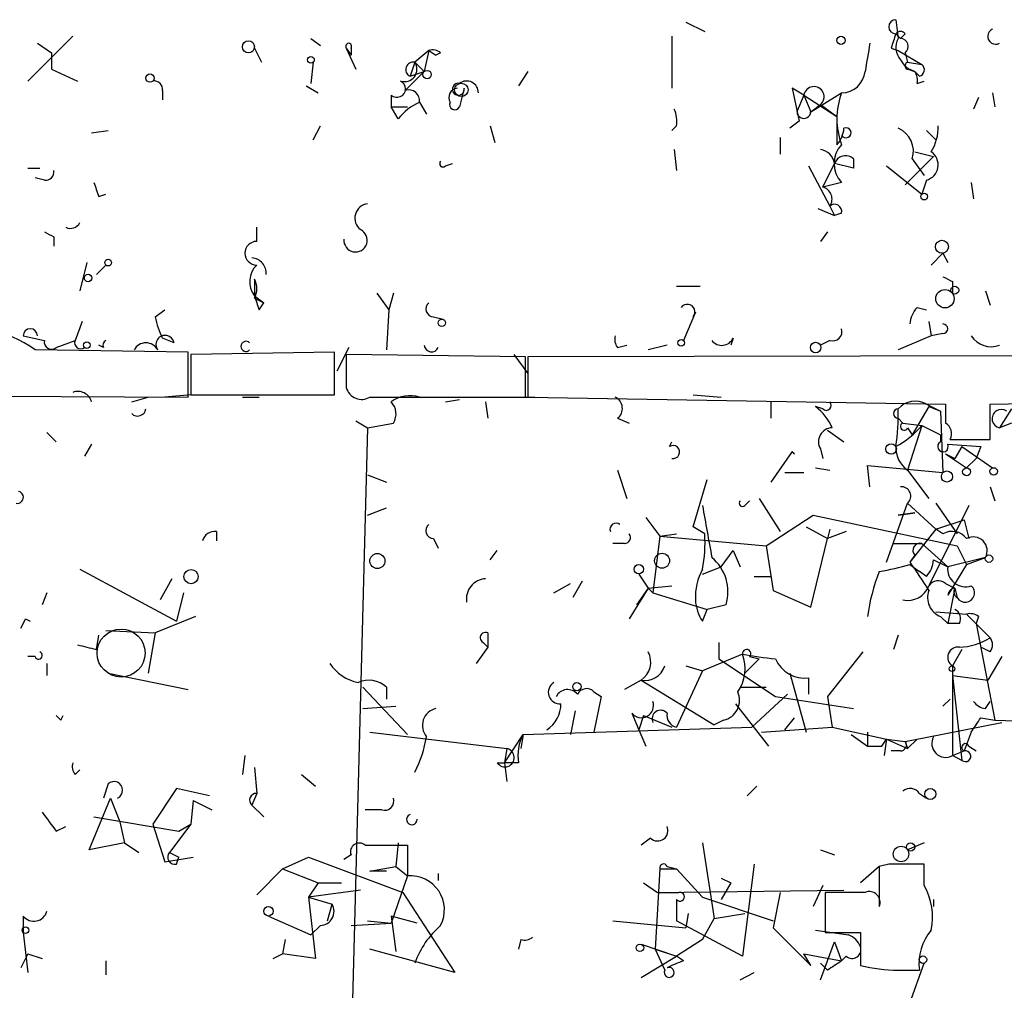
# Model space of a CAD drawing. Extents: x -23568 to 155897, y -8084 to 95568.
# Drawn here: x 388 to 424, y 24423 to 24458 of the extents above; entities that cross this region are included whole.
import ezdxf

# ---------------------------------------------------------------- set-up
doc = ezdxf.new("R2010")
doc.units = 0
doc.header["$MEASUREMENT"] = 0
doc.layers.add('MAIN', color=5, linetype='CONTINUOUS')

msp = doc.modelspace()

# ---------------------------------------------------------------- linework, layer by layer
at = {"layer": 'MAIN'}
for p, q in [((412.242, 24458.0287), (412.9193, 24457.69)), ((419.7773, 24458.1134), (419.862, 24457.436)), ((419.7773, 24457.6054), (419.9467, 24457.436)), ((420.116, 24457.6054), (419.9467, 24457.436)), ((390.2287, 24457.5207), (388.62, 24455.912)), ((388.9587, 24457.2667), (389.4667, 24456.928)), ((398.78, 24457.436), (399.1187, 24457.182)), ((411.734, 24457.5207), (411.734, 24455.658)), ((389.4667, 24456.928), (389.4667, 24456.3354)), ((396.748, 24457.0974), (397.002, 24456.5894)), ((400.05, 24457.0974), (400.3887, 24456.3354)), ((400.05, 24457.0974), (400.2193, 24456.8434)), ((400.2193, 24457.0974), (400.2193, 24456.8434)), ((403.0133, 24457.0127), (402.5053, 24456.5894)), ((403.0133, 24457.0127), (402.844, 24456.2507)), ((403.0133, 24457.0127), (403.2673, 24456.8434)), ((403.0133, 24457.0127), (403.2673, 24456.8434)), ((403.4367, 24456.928), (403.2673, 24456.8434)), ((419.608, 24457.0974), (419.862, 24457.0127)), ((419.862, 24457.0127), (420.7087, 24456.5047)), ((420.116, 24456.928), (420.2007, 24456.5894)), ((398.8647, 24456.5894), (398.78, 24455.8274)), ((402.5053, 24456.5894), (402.336, 24456.0814)), ((402.5053, 24456.5894), (402.844, 24456.2507)), ((420.2007, 24456.5894), (420.7087, 24456.5047)), ((389.4667, 24456.3354), (390.398, 24455.912)), ((402.844, 24456.2507), (402.1667, 24455.5734)), ((402.336, 24456.0814), (402.844, 24456.2507)), ((406.5693, 24456.2507), (406.2307, 24455.7427)), ((420.2853, 24456.3354), (420.4547, 24456.2507)), ((420.624, 24456.0814), (420.4547, 24456.2507)), ((420.5393, 24455.8274), (420.7933, 24455.912)), ((393.446, 24455.5734), (393.446, 24455.2347)), ((398.6107, 24455.7427), (399.034, 24455.4887)), ((401.6587, 24455.404), (401.6587, 24454.9807)), ((404.2833, 24455.658), (404.114, 24454.9807)), ((416.4753, 24455.404), (416.052, 24455.658)), ((416.052, 24455.658), (416.306, 24454.4727)), ((416.4753, 24455.404), (416.2213, 24454.8114)), ((416.4753, 24455.404), (417.6607, 24454.642)), ((416.4753, 24455.404), (416.7293, 24454.8114)), ((416.7293, 24454.8114), (417.83, 24455.4887)), ((423.2487, 24455.4887), (423.3333, 24454.9807)), ((402.6747, 24455.15), (402.9287, 24454.7267)), ((416.7293, 24454.8114), (417.068, 24455.0654)), ((417.068, 24455.0654), (417.6607, 24454.642)), ((422.7407, 24455.3194), (422.5713, 24454.896)), ((401.6587, 24454.9807), (402.2513, 24454.9807)), ((401.9127, 24454.5574), (401.6587, 24454.9807)), ((416.306, 24454.4727), (415.9673, 24454.2187)), ((417.6607, 24454.642), (417.6607, 24453.626)), ((390.906, 24454.0494), (391.4987, 24454.134)), ((398.8647, 24453.7954), (399.1187, 24454.3034)), ((405.2147, 24454.3034), (405.384, 24453.7107)), ((411.9033, 24454.3034), (411.734, 24454.134)), ((420.878, 24454.134), (421.2167, 24453.7954)), ((415.6287, 24453.88), (415.6287, 24453.2874)), ((411.8187, 24453.4567), (411.9033, 24452.6947)), ((420.4547, 24453.372), (421.132, 24453.2027)), ((403.606, 24452.864), (403.86, 24452.9487)), ((417.1527, 24452.102), (417.576, 24452.9487)), ((418.2533, 24452.7794), (417.576, 24452.9487)), ((418.2533, 24453.118), (418.2533, 24452.7794)), ((421.132, 24453.2027), (420.116, 24452.1867)), ((420.37, 24453.118), (420.7933, 24452.5254)), ((388.62, 24452.7794), (389.0433, 24452.7794)), ((416.6447, 24452.864), (417.4067, 24451.4247)), ((419.4387, 24452.864), (420.7087, 24451.848)), ((389.2127, 24452.356), (388.874, 24452.4407)), ((417.83, 24452.2714), (417.1527, 24452.102)), ((420.878, 24452.356), (420.7087, 24451.848)), ((422.4867, 24452.2714), (422.5713, 24451.6787)), ((391.16, 24451.7634), (391.414, 24451.848)), ((416.9833, 24451.34), (417.576, 24451.086)), ((417.4067, 24451.4247), (417.576, 24451.086)), ((417.83, 24451.1707), (417.576, 24451.086)), ((396.8327, 24450.1547), (396.8327, 24450.6627)), ((417.322, 24450.4934), (417.068, 24450.1547)), ((389.5513, 24450.324), (389.5513, 24449.9854)), ((421.4707, 24449.7314), (421.0473, 24449.308)), ((421.4707, 24449.7314), (421.64, 24449.3927)), ((390.7367, 24449.3927), (390.4827, 24448.3767)), ((391.0753, 24448.9694), (391.414, 24449.308)), ((396.748, 24448.8), (396.748, 24448.2074)), ((421.8093, 24448.7154), (421.8093, 24448.292)), ((411.9033, 24448.546), (412.75, 24448.546)), ((422.9947, 24448.3767), (423.164, 24447.8687)), ((396.748, 24448.2074), (397.0867, 24447.9534)), ((396.748, 24448.1227), (397.0867, 24447.9534)), ((401.1507, 24448.292), (401.574, 24447.6994)), ((401.7433, 24448.292), (401.574, 24447.6994)), ((393.192, 24447.4454), (393.5307, 24447.6994)), ((396.9173, 24447.6994), (397.0867, 24447.9534)), ((401.574, 24447.6994), (401.4893, 24446.26)), ((420.5393, 24447.784), (420.878, 24447.6994)), ((390.5673, 24447.276), (390.3133, 24446.5987)), ((403.1827, 24447.4454), (403.5213, 24447.3607)), ((412.5807, 24447.6147), (412.1573, 24446.5987)), ((420.9627, 24447.276), (421.0473, 24446.768)), ((388.4507, 24446.768), (389.2127, 24446.5987)), ((389.636, 24446.3447), (390.3133, 24446.5987)), ((393.8693, 24446.514), (393.446, 24446.6834)), ((413.9353, 24446.6834), (413.8507, 24446.4294)), ((417.4067, 24446.5987), (417.068, 24446.4294)), ((421.0473, 24446.768), (419.862, 24446.26)), ((421.4707, 24446.8527), (421.0473, 24446.768)), ((394.3773, 24446.1754), (388.874, 24446.26)), ((391.3293, 24446.3447), (391.16, 24446.4294)), ((400.1347, 24446.3447), (399.7113, 24445.498)), ((409.7867, 24446.3447), (410.1253, 24446.4294)), ((411.5647, 24446.4294), (410.8873, 24446.26)), ((394.3773, 24444.5667), (394.3773, 24446.1754)), ((399.6267, 24446.1754), (394.462, 24446.0907)), ((394.462, 24446.0907), (394.462, 24444.6514)), ((399.6267, 24444.6514), (399.6267, 24446.1754)), ((406.4847, 24446.006), (400.05, 24446.0907)), ((406.0613, 24446.0907), (406.5693, 24445.4134)), ((406.4847, 24444.5667), (406.4847, 24446.006)), ((439.2507, 24446.0907), (406.5693, 24446.006)), ((406.5693, 24446.006), (406.5693, 24444.5667)), ((375.92, 24444.6514), (394.3773, 24444.5667)), ((392.3453, 24444.3974), (392.938, 24444.5667)), ((394.462, 24444.6514), (393.5307, 24444.5667)), ((394.462, 24444.6514), (399.6267, 24444.6514)), ((396.3247, 24444.5667), (396.9173, 24444.5667)), ((400.8967, 24444.5667), (401.2353, 24444.5667)), ((401.2353, 24444.5667), (406.4847, 24444.5667)), ((403.606, 24444.3974), (404.114, 24444.482)), ((405.8073, 24444.5667), (406.8233, 24444.5667)), ((406.5693, 24444.5667), (421.5553, 24444.3127)), ((412.496, 24444.6514), (413.512, 24444.5667)), ((423.164, 24444.3127), (439.2507, 24444.6514)), ((405.0453, 24444.3974), (405.13, 24443.8047)), ((415.29, 24444.3974), (415.29, 24443.8047)), ((417.1527, 24444.1434), (416.8987, 24444.228)), ((420.9627, 24444.228), (420.37, 24443.212)), ((420.878, 24444.3127), (421.386, 24444.0587)), ((420.9627, 24444.228), (421.386, 24444.0587)), ((423.164, 24443.0427), (423.164, 24444.3127)), ((423.926, 24444.1434), (423.5027, 24443.466)), ((409.7867, 24443.8047), (410.21, 24443.6354)), ((419.862, 24443.8047), (420.0313, 24443.6354)), ((421.386, 24444.0587), (421.4707, 24441.8574)), ((400.812, 24443.466), (400.1347, 24417.8967)), ((400.3887, 24443.72), (400.812, 24443.466)), ((400.812, 24443.466), (401.7433, 24443.6354)), ((420.0313, 24443.6354), (420.7087, 24443.5507)), ((420.7087, 24443.5507), (420.2007, 24441.942)), ((420.2007, 24443.466), (420.37, 24443.212)), ((420.7087, 24443.5507), (421.386, 24443.212)), ((423.926, 24443.6354), (423.5027, 24443.466)), ((389.2973, 24443.2967), (389.636, 24442.958)), ((417.322, 24443.3814), (417.9147, 24442.958)), ((421.386, 24443.212), (421.386, 24442.958)), ((421.7247, 24443.0427), (423.164, 24443.0427)), ((390.906, 24442.8734), (390.652, 24442.45)), ((411.6493, 24442.7887), (411.734, 24442.958)), ((417.068, 24442.704), (417.1527, 24442.3654)), ((421.64, 24442.8734), (422.8253, 24442.7887)), ((422.148, 24442.7887), (421.894, 24442.3654)), ((422.148, 24442.7887), (423.2487, 24442.0267)), ((422.8253, 24442.7887), (422.656, 24442.3654)), ((416.052, 24442.6194), (415.29, 24441.5187)), ((416.052, 24442.6194), (416.1367, 24442.5347)), ((416.052, 24442.6194), (416.1367, 24442.5347)), ((421.5553, 24442.5347), (421.894, 24442.3654)), ((421.5553, 24442.5347), (422.3173, 24442.0267)), ((422.656, 24442.3654), (422.3173, 24442.0267)), ((416.8987, 24442.0267), (417.4067, 24441.942)), ((418.846, 24441.3494), (418.7613, 24442.1114)), ((418.7613, 24442.1114), (421.4707, 24441.8574)), ((400.812, 24441.7727), (401.4893, 24441.5187)), ((409.7867, 24441.942), (410.1253, 24440.926)), ((415.798, 24441.8574), (416.4753, 24441.8574)), ((420.2007, 24441.942), (420.9627, 24440.926)), ((412.496, 24439.91), (413.004, 24441.6034)), ((423.164, 24441.3494), (423.3333, 24440.8414)), ((414.8667, 24440.926), (415.6287, 24439.7407)), ((400.812, 24440.3334), (401.4893, 24440.5874)), ((414.3587, 24440.672), (414.528, 24440.8414)), ((419.4387, 24438.64), (420.2007, 24440.7567)), ((420.2007, 24440.7567), (421.2167, 24439.8254)), ((422.402, 24440.672), (420.9627, 24437.7934)), ((421.2167, 24440.7567), (421.9787, 24439.656)), ((410.8027, 24440.2487), (411.3107, 24439.5714)), ((415.1207, 24439.2327), (416.814, 24440.3334)), ((416.814, 24440.3334), (421.9787, 24439.2327)), ((419.862, 24440.3334), (420.4547, 24440.418)), ((420.4547, 24440.418), (419.862, 24440.3334)), ((412.9193, 24439.656), (412.496, 24439.91)), ((416.56, 24439.91), (417.322, 24439.4867)), ((421.2167, 24439.8254), (422.2327, 24440.164)), ((422.2327, 24440.164), (422.402, 24439.4867)), ((395.3933, 24439.7407), (395.3933, 24439.402)), ((411.3107, 24439.5714), (411.0567, 24437.5394)), ((411.3107, 24439.5714), (411.9033, 24439.656)), ((411.3107, 24439.5714), (415.1207, 24439.2327)), ((417.4067, 24439.8254), (417.322, 24439.4867)), ((417.9993, 24439.7407), (417.322, 24439.4867)), ((421.2167, 24439.8254), (420.2853, 24438.64)), ((421.4707, 24439.656), (421.2167, 24439.8254)), ((403.1827, 24439.4867), (403.352, 24439.148)), ((410.0407, 24439.3174), (409.6173, 24439.3174)), ((415.1207, 24439.2327), (415.3747, 24437.624)), ((416.7293, 24437.0314), (417.322, 24439.4867)), ((419.6927, 24439.3174), (420.7087, 24439.3174)), ((420.7087, 24439.3174), (421.64, 24438.4707)), ((421.9787, 24439.2327), (422.3173, 24438.5554)), ((405.2147, 24438.7247), (405.4687, 24439.0634)), ((413.512, 24438.4707), (413.9353, 24439.0634)), ((413.9353, 24439.0634), (414.1893, 24438.4707)), ((420.4547, 24438.894), (420.2853, 24438.64)), ((422.9947, 24438.8094), (421.64, 24438.4707)), ((422.3173, 24438.5554), (422.9947, 24438.8094)), ((412.8347, 24438.2167), (413.512, 24438.4707)), ((420.2853, 24438.5554), (420.624, 24438.3014)), ((421.132, 24438.7247), (421.64, 24438.4707)), ((422.3173, 24438.5554), (421.64, 24437.4547)), ((390.4827, 24438.386), (393.954, 24436.5234)), ((410.5487, 24438.2167), (410.8873, 24437.7087)), ((414.6973, 24438.132), (415.29, 24438.132)), ((420.878, 24438.132), (420.624, 24438.3014)), ((393.7847, 24438.0474), (393.3613, 24437.2854)), ((407.5007, 24437.5394), (408.0933, 24437.878)), ((408.5167, 24437.9627), (408.178, 24437.37)), ((410.8873, 24437.7087), (411.734, 24437.7934)), ((421.5553, 24437.878), (421.894, 24437.7087)), ((389.2973, 24437.5394), (389.128, 24437.116)), ((394.208, 24437.5394), (393.954, 24436.5234)), ((410.8873, 24437.7087), (410.21, 24436.608)), ((410.8873, 24437.7087), (410.464, 24437.116)), ((410.8873, 24437.7087), (411.0567, 24437.5394)), ((411.0567, 24437.5394), (413.004, 24436.9467)), ((415.3747, 24437.624), (416.7293, 24437.0314)), ((421.894, 24437.7087), (421.64, 24436.4387)), ((421.894, 24437.7087), (421.9787, 24437.37)), ((413.6813, 24437.116), (413.004, 24436.9467)), ((394.6313, 24436.6927), (393.192, 24436.1)), ((412.8347, 24436.5234), (413.004, 24436.9467)), ((421.2167, 24436.862), (422.3173, 24436.7774)), ((421.386, 24436.6927), (421.64, 24436.4387)), ((422.3173, 24436.7774), (423.164, 24435.9307)), ((422.7407, 24436.6927), (422.656, 24436.4387)), ((388.5353, 24436.608), (388.7047, 24436.5234)), ((422.0633, 24436.4387), (421.64, 24436.4387)), ((422.656, 24436.4387), (423.3333, 24432.9674)), ((391.0753, 24435.5074), (391.16, 24436.0154)), ((391.414, 24436.1847), (393.192, 24436.1)), ((393.192, 24436.1), (392.938, 24434.6607)), ((405.13, 24436.1), (405.13, 24435.592)), ((419.862, 24436.0154), (419.6927, 24435.5074)), ((404.9607, 24435.7614), (405.13, 24435.592)), ((404.9607, 24435.7614), (405.13, 24435.592)), ((413.4273, 24435.7614), (413.4273, 24435.1687)), ((405.13, 24435.592), (404.7067, 24434.9994)), ((414.274, 24435.338), (412.8347, 24434.7454)), ((418.592, 24435.4227), (417.322, 24433.814)), ((422.148, 24435.5074), (421.8093, 24434.9147)), ((423.164, 24435.4227), (422.8253, 24435.592)), ((388.874, 24435.2534), (388.62, 24435.2534)), ((389.2973, 24434.9994), (389.2973, 24434.576)), ((412.242, 24434.9147), (412.8347, 24434.7454)), ((413.4273, 24435.1687), (415.4593, 24433.814)), ((414.8667, 24435.1687), (414.3587, 24434.6607)), ((414.528, 24435.2534), (414.8667, 24435.1687)), ((421.8093, 24434.9147), (421.8093, 24431.6974)), ((423.5873, 24435.2534), (423.0793, 24434.4067)), ((391.4987, 24434.6607), (394.3773, 24434.068)), ((412.8347, 24434.7454), (411.9033, 24432.7134)), ((415.9673, 24434.6607), (416.56, 24432.544)), ((421.8093, 24434.576), (423.0793, 24434.4067)), ((421.8093, 24434.576), (422.148, 24431.528)), ((410.6333, 24434.4067), (410.0407, 24434.068)), ((410.6333, 24434.4067), (413.258, 24432.798)), ((416.6447, 24434.4914), (416.6447, 24433.8987)), ((400.6427, 24434.1527), (402.2513, 24432.4594)), ((401.4893, 24434.1527), (401.4893, 24433.7294)), ((408.94, 24433.9834), (409.194, 24433.814)), ((414.1893, 24434.1527), (415.1207, 24434.1527)), ((414.6127, 24432.7134), (415.8827, 24433.8987)), ((409.194, 24433.814), (408.94, 24432.544)), ((414.02, 24433.56), (415.2053, 24432.036)), ((415.4593, 24433.814), (418.2533, 24433.3907)), ((417.322, 24433.814), (417.4913, 24432.7134)), ((421.4707, 24433.4754), (421.7247, 24433.7294)), ((422.9947, 24433.3907), (423.164, 24433.6447)), ((389.8053, 24432.9674), (389.89, 24433.1367)), ((400.6427, 24433.3907), (401.828, 24433.4754)), ((408.2627, 24433.306), (408.0933, 24432.4594)), ((410.2947, 24433.2214), (410.5487, 24432.6287)), ((410.718, 24433.1367), (410.5487, 24432.6287)), ((410.718, 24433.1367), (411.734, 24432.7134)), ((413.5967, 24432.9674), (413.258, 24432.798)), ((415.798, 24432.6287), (416.1367, 24433.052)), ((420.116, 24432.2054), (423.5873, 24432.8827)), ((422.8253, 24433.052), (423.3333, 24432.9674)), ((423.3333, 24432.9674), (440.7747, 24432.544)), ((400.8967, 24432.544), (405.8073, 24431.9514)), ((405.7227, 24431.4434), (406.4, 24432.4594)), ((406.4, 24432.4594), (406.3153, 24431.9514)), ((406.4, 24432.4594), (414.6127, 24432.7134)), ((410.5487, 24432.6287), (410.8027, 24432.036)), ((414.9513, 24432.544), (417.4913, 24432.7134)), ((417.4913, 24432.7134), (419.4387, 24432.29)), ((418.1687, 24432.4594), (418.7613, 24432.036)), ((418.7613, 24432.544), (418.7613, 24432.036)), ((418.7613, 24432.544), (418.7613, 24432.036)), ((422.4867, 24432.544), (422.2327, 24431.8667)), ((419.2693, 24432.036), (419.4387, 24432.29)), ((419.4387, 24432.29), (419.354, 24431.6974)), ((419.4387, 24432.29), (420.116, 24432.2054)), ((419.4387, 24432.29), (420.2007, 24431.9514)), ((420.116, 24432.2054), (420.2007, 24431.9514)), ((420.5393, 24432.29), (420.2007, 24431.9514)), ((405.8073, 24431.9514), (405.7227, 24431.4434)), ((419.9467, 24431.8667), (419.608, 24431.8667)), ((421.8093, 24431.6974), (422.2327, 24431.8667)), ((422.402, 24432.036), (422.656, 24431.8667)), ((396.4093, 24431.6974), (396.3247, 24431.02)), ((405.4687, 24431.4434), (405.7227, 24431.4434)), ((405.7227, 24431.4434), (405.8073, 24430.766)), ((406.2307, 24431.4434), (405.7227, 24431.4434)), ((422.148, 24431.528), (421.8093, 24431.6974)), ((390.3133, 24431.02), (390.4827, 24431.1894)), ((396.748, 24431.274), (396.8327, 24430.3427)), ((398.4413, 24431.02), (398.9493, 24430.5967)), ((391.4987, 24430.6814), (391.3293, 24430.1734)), ((393.954, 24430.512), (393.1073, 24429.242)), ((395.1393, 24430.258), (393.954, 24430.512)), ((396.8327, 24430.3427), (396.6633, 24429.9194)), ((414.782, 24430.5967), (414.4433, 24430.258)), ((420.624, 24430.3427), (420.878, 24430.1734)), ((390.8213, 24428.3107), (391.5833, 24430.1734)), ((391.5833, 24430.1734), (391.922, 24429.3267)), ((394.5467, 24430.0887), (394.462, 24429.242)), ((394.5467, 24430.0887), (395.224, 24429.75)), ((396.6633, 24429.9194), (397.0867, 24429.496)), ((401.32, 24429.75), (400.7273, 24429.75)), ((390.9907, 24429.496), (394.0387, 24428.988)), ((391.922, 24429.3267), (392.0913, 24428.5647)), ((389.636, 24428.988), (389.9747, 24429.1574)), ((393.1073, 24429.242), (393.5307, 24427.8874)), ((394.462, 24429.242), (393.7, 24428.226)), ((394.0387, 24428.988), (394.462, 24429.242)), ((392.0913, 24428.5647), (390.8213, 24428.3107)), ((392.0913, 24428.5647), (392.5993, 24428.226)), ((401.9127, 24428.5647), (401.828, 24427.718)), ((410.972, 24428.734), (410.6333, 24428.48)), ((412.8347, 24428.5647), (413.258, 24425.8554)), ((420.7933, 24428.5647), (420.2007, 24428.3107)), ((393.7, 24428.226), (394.0387, 24428.0567)), ((400.7273, 24428.48), (402.2513, 24428.48)), ((402.2513, 24428.48), (402.2513, 24427.3794)), ((417.068, 24428.3107), (417.576, 24428.1414)), ((393.5307, 24427.8874), (394.5467, 24428.0567)), ((393.954, 24427.8027), (394.0387, 24428.0567)), ((397.764, 24427.6334), (398.6953, 24428.0567)), ((398.6953, 24428.0567), (402.082, 24426.7867)), ((400.2193, 24428.1414), (399.9653, 24427.972)), ((397.764, 24427.6334), (396.8327, 24426.702)), ((397.764, 24427.6334), (399.034, 24427.1254)), ((400.8967, 24427.5487), (401.828, 24427.718)), ((401.4893, 24427.5487), (400.8967, 24427.5487)), ((401.828, 24427.718), (402.2513, 24427.3794)), ((411.3107, 24427.6334), (411.1413, 24424.7547)), ((411.3107, 24427.6334), (411.9033, 24427.6334)), ((411.5647, 24427.718), (411.9033, 24427.6334)), ((411.9033, 24427.6334), (412.8347, 24426.6174)), ((414.6973, 24427.8027), (414.274, 24424.5007)), ((419.1847, 24427.718), (418.5073, 24427.1254)), ((419.5233, 24427.8027), (419.1847, 24427.718)), ((419.1847, 24427.718), (419.1847, 24426.2787)), ((420.7933, 24427.0407), (420.7933, 24427.8027)), ((399.034, 24427.1254), (398.6953, 24426.6174)), ((399.034, 24427.1254), (399.8807, 24427.1254)), ((402.2513, 24427.3794), (401.6587, 24425.686)), ((403.352, 24427.464), (403.352, 24427.21)), ((410.718, 24427.1254), (411.226, 24426.7867)), ((413.512, 24427.2947), (413.8507, 24427.1254)), ((413.8507, 24427.1254), (413.512, 24426.5327)), ((400.558, 24426.8714), (398.6953, 24426.6174)), ((402.082, 24426.7867), (403.9447, 24423.908)), ((411.226, 24426.7867), (417.9147, 24426.8714)), ((411.226, 24426.7867), (411.988, 24426.7867)), ((415.6287, 24426.7867), (415.3747, 24425.5167)), ((417.1527, 24427.0407), (416.814, 24426.2787)), ((418.6767, 24426.7867), (417.2373, 24426.7867)), ((417.2373, 24426.7867), (417.2373, 24425.3474)), ((398.6953, 24426.6174), (399.542, 24426.3634)), ((398.6953, 24426.6174), (398.9493, 24424.416)), ((411.9033, 24426.5327), (411.9033, 24425.7707)), ((412.8347, 24426.6174), (415.3747, 24425.7707)), ((421.132, 24426.5327), (421.132, 24426.2787)), ((399.3727, 24425.7707), (399.542, 24426.3634)), ((388.4507, 24425.94), (388.4507, 24425.3474)), ((397.256, 24425.94), (398.78, 24425.2627)), ((400.812, 24425.7707), (401.6587, 24425.686)), ((402.59, 24425.686), (401.6587, 24425.94)), ((401.6587, 24425.94), (401.828, 24424.67)), ((409.6173, 24425.7707), (412.242, 24425.5167)), ((414.274, 24424.5007), (411.9033, 24425.7707)), ((412.3267, 24426.0247), (412.242, 24425.5167)), ((412.8347, 24425.0934), (413.258, 24425.8554)), ((413.258, 24425.8554), (414.3587, 24426.0247)), ((399.1187, 24425.6014), (398.78, 24425.2627)), ((400.2193, 24425.6014), (401.6587, 24425.686)), ((415.3747, 24425.5167), (416.7293, 24424.162)), ((416.8987, 24425.432), (418.084, 24425.2627)), ((388.4507, 24425.3474), (388.62, 24423.908)), ((397.8487, 24425.0934), (397.764, 24424.5854)), ((406.3153, 24425.0934), (406.2307, 24424.7547)), ((412.8347, 24425.0934), (411.9033, 24424.5007)), ((417.068, 24423.654), (417.576, 24425.0087)), ((417.2373, 24425.3474), (418.5073, 24425.3474)), ((417.576, 24425.0087), (417.83, 24424.3314)), ((417.576, 24425.0087), (417.83, 24424.3314)), ((418.5073, 24425.3474), (418.5073, 24424.162)), ((403.9447, 24423.908), (400.8967, 24424.7547)), ((410.6333, 24424.924), (411.9033, 24424.5007)), ((411.1413, 24424.7547), (411.9033, 24424.5007)), ((411.1413, 24424.7547), (411.48, 24423.9927)), ((388.62, 24424.5854), (388.366, 24424.0774)), ((388.62, 24424.5854), (389.128, 24424.416)), ((391.414, 24424.3314), (391.414, 24423.8234)), ((397.4253, 24424.416), (397.764, 24424.5854)), ((398.9493, 24424.416), (397.764, 24424.5854)), ((410.6333, 24423.7387), (411.9033, 24424.5007)), ((412.1573, 24424.3314), (411.9033, 24424.5007)), ((416.4753, 24424.5854), (417.83, 24424.3314)), ((416.7293, 24424.162), (416.4753, 24424.5854)), ((417.9993, 24424.5007), (417.83, 24424.3314)), ((417.322, 24423.9927), (417.068, 24424.2467)), ((419.862, 24423.9927), (420.624, 24423.9927)), ((420.2853, 24422.8074), (420.7933, 24424.2467)), ((414.1893, 24423.654), (414.6973, 24423.908))]:
    msp.add_line(p, q, dxfattribs=at)
for centre, radius in [((396.5363, 24457.1397), 0.2158), ((417.8088, 24457.3726), 0.1496), ((398.7799, 24456.6741), 0.1197), ((393.0014, 24456.0179), 0.1496), ((402.9498, 24456.1449), 0.1496), ((404.1775, 24455.5946), 0.2413), ((420.7933, 24451.7634), 0.1197), ((421.433, 24449.9619), 0.2335), ((391.4986, 24449.3927), 0.1197), ((390.779, 24448.8424), 0.1338), ((421.5412, 24448.0992), 0.3302), ((421.8939, 24448.405), 0.1411), ((403.479, 24447.2338), 0.1338), ((412.0726, 24446.5141), 0.1197), ((390.7366, 24446.4294), 0.1197), ((416.8986, 24446.3447), 0.1893), ((419.608, 24442.7041), 0.1893), ((422.3173, 24441.8856), 0.1411), ((423.291, 24441.8997), 0.1338), ((421.6117, 24441.7163), 0.1995), ((401.1647, 24438.6824), 0.2714), ((411.3847, 24438.693), 0.2698), ((423.1216, 24438.7671), 0.1338), ((410.5486, 24438.3861), 0.1693), ((394.4773, 24438.1244), 0.2558), ((421.7952, 24434.816), 0.0997), ((408.3261, 24434.1739), 0.1496), ((421.017, 24430.3186), 0.201), ((420.3064, 24428.4166), 0.1496), ((419.9639, 24428.1649), 0.278), ((397.2559, 24426.1094), 0.1693), ((388.5353, 24425.4321), 0.1197), ((410.591, 24424.7971), 0.1338), ((420.7509, 24424.3737), 0.1338)]:
    msp.add_circle(centre, radius, dxfattribs=at)
at = {"layer": 'MAIN', "color": 5}
msp.add_circle((391.9643, 24435.3804), 0.8616, dxfattribs=at)
at = {"layer": 'MAIN'}
for centre, radius, start, end in [((419.7773, 24457.8594), 0.254, 90, 270), ((546.7, 24415.0239), 133.8752, 161.45383, 161.682999), ((419.9466, 24457.4772), 0.2124, 37.11802, 142.8657), ((423.3636, 24457.5146), 0.2843, 113.8336, 299.29736), ((400.1347, 24457.1609), 0.1059, 323.10844, 216.85907), ((672.7652, 24414.4331), 257.5067, 170.424926, 170.654106), ((420.4316, 24457.1136), 0.6545, 150.48965, 222.19478), ((419.9406, 24457.1518), 0.2843, 308.08706, 88.77041), ((403.1403, 24456.5467), 0.483, 52.14062, 105.24471), ((402.1384, 24456.3354), 0.4462, 251.56911, 34.69434), ((402.4524, 24456.3248), 0.2698, 78.69423, 244.4417), ((420.6842, 24457.0426), 0.8245, 206.55573, 253.83792), ((420.243, 24456.4624), 0.1339, 108.42141, 288.42141), ((420.5606, 24456.3142), 0.2413, 285.23429, 52.13751), ((417.8248, 24456.3459), 0.8572, 270.34757, 353.62364), ((420.074, 24455.9545), 0.4824, 344.72196, 37.88436), ((393.1497, 24455.6157), 0.2993, 351.87531, 98.14364), ((401.8643, 24455.6338), 0.3084, 228.18129, 64.44878), ((404.0716, 24455.6157), 0.2159, 78.67445, 11.29952), ((404.3679, 24455.4886), 0.4234, 0.01353, 126.84824), ((402.2936, 24455.2092), 0.3857, 351.17026, 109.21012), ((404.0717, 24455.3193), 0.3413, 97.13543, 209.73447), ((416.8359, 24455.3471), 0.3651, 309.486, 171.03308), ((420.3071, 24454.5573), 2.6464, 159.39353, 200.60444), ((403.4787, 24453.33), 1.9897, 113.83384, 141.91135), ((403.9446, 24455.0654), 0.1894, 153.44849, 333.43495), ((410.9725, 24454.4729), 0.9461, 349.67945, 26.56505), ((416.4753, 24454.8113), 0.2433, 179.97645, 0.02354), ((416.9572, 24454.2783), 0.9594, 317.16267, 356.43819), ((417.9878, 24454.0532), 0.1809, 209.2853, 113.83066), ((419.501, 24453.3845), 0.909, 342.95057, 66.59945), ((419.6228, 24454.2608), 1.679, 328.03838, 1.45384), ((416.9835, 24452.8642), 0.5985, 8.11656, 81.88344), ((418.5496, 24452.9487), 0.9882, 136.73446, 223.26554), ((420.7328, 24452.9023), 0.5653, 284.88441, 56.19467), ((403.5214, 24452.9487), 0.1198, 135, 314.96616), ((417.9711, 24452.8076), 0.4195, 47.72447, 160.34709), ((389.255, 24452.6523), 0.2993, 261.87531, 8.14364), ((518.0827, 24494.3448), 133.8751, 198.31696, 198.54613), ((417.0538, 24451.6786), 0.4348, 324.26622, 76.85229), ((400.88, 24450.9905), 0.5233, 97.46586, 232.02419), ((417.5761, 24451.2272), 0.2602, 347.45447, 130.6204), ((390.144, 24451.0016), 0.3788, 243.45524, 333.40113), ((431.732, 24535.0585), 94.6528, 243.306768, 243.535951), ((400.3828, 24450.1966), 0.4197, 174.14677, 65.32783), ((396.8327, 24449.7314), 0.4234, 90, 270), ((396.6211, 24449.0118), 0.5518, 355.59333, 85.61404), ((397.4093, 24448.7101), 0.8307, 133.96103, 217.24098), ((396.1551, 24448.4614), 0.6828, 330.2624, 29.73031), ((463.96, 24533.4399), 94.6305, 243.320303, 243.549513), ((523.825, 24490.2758), 133.8593, 198.316946, 198.546143), ((403.1887, 24447.7296), 0.2843, 128.08706, 268.79056), ((412.2924, 24447.6248), 0.2713, 318.61545, 144.07199), ((421.2423, 24447.132), 0.9588, 137.1555, 176.44827), ((396.1062, 24447.9935), 2.9653, 190.6517, 206.21941), ((386.7804, 24443.5367), 3.435, 52.44788, 113.64495), ((388.7047, 24446.768), 0.254, 0, 180), ((417.5054, 24446.9233), 0.3393, 253.08724, 16.91276), ((421.4706, 24447.0221), 0.1693, 270.03382, 89.96616), ((389.4666, 24446.5422), 0.2601, 167.45447, 310.6204), ((390.5144, 24446.5141), 0.2182, 157.18418, 309.08622), ((391.4989, 24446.4293), 0.1895, 116.61914, 206.51097), ((393.5448, 24446.4529), 0.3303, 10.66336, 215.7353), ((396.4475, 24446.387), 0.1826, 44.06808, 315.93192), ((410.1679, 24446.6411), 0.4829, 164.76361, 217.86666), ((413.5285, 24446.8729), 0.4487, 217.66669, 335.02244), ((423.2063, 24447.2337), 0.8571, 212.90953, 290.22981), ((392.8533, 24446.0342), 0.4798, 28.07108, 151.9233), ((403.1095, 24446.4563), 0.2669, 185.78537, 335.28782), ((696.3498, 24445.498), 296.3004, 179.885389, 180.114592), ((400.6004, 24445.0536), 0.57, 195.06998, 301.32235), ((390.4094, 24444.2507), 0.5178, 16.4576, 110.42266), ((402.336, 24443.4663), 1.1514, 72.89178, 126.03286), ((409.5125, 24444.1599), 0.4488, 307.66669, 65.02244), ((392.557, 24444.1856), 0.2993, 224.98646, 351.89426), ((401.211, 24443.962), 0.6245, 328.46823, 44.20202), ((415.6713, 24442.662), 1.9897, 23.83384, 51.91135), ((417.2797, 24444.2704), 0.1796, 225, 45), ((419.8621, 24443.974), 0.1694, 90.03382, 269.96616), ((412.3752, 24443.9315), 7.4898, 351.22348, 1.62122), ((420.4742, 24443.6028), 0.8167, 60.36824, 138.55406), ((590.8552, 24443.974), 169.3002, 179.885375, 180.114592), ((423.5639, 24443.7906), 0.3303, 54.27878, 259.32281), ((417.5081, 24442.9581), 0.5082, 91.8945, 210.0008), ((418.3371, 24445.4993), 3.0695, 297.98267, 320.59213), ((420.0737, 24443.5084), 0.1339, 108.46201, 341.53799), ((421.3435, 24443.2543), 0.436, 330.96582, 60.93646), ((411.7808, 24442.5949), 0.2342, 258.47418, 124.15825), ((420.7511, 24442.7464), 0.9747, 177.51275, 235.61863), ((421.4707, 24442.7887), 0.1893, 116.57859, 26.57859), ((416.1963, 24442.679), 0.1561, 202.44202, 247.55798), ((419.9749, 24441.0107), 0.3399, 311.63634, 94.75944), ((388.2391, 24440.9683), 0.2159, 258.66924, 78.72651), ((878.6536, 24524.3905), 473.2822, 190.188616, 190.417799), ((414.274, 24440.7567), 0.1198, 135, 315), ((403.1887, 24439.7709), 0.2843, 128.08706, 268.79056), ((409.7337, 24439.8254), 0.2181, 50.89722, 202.85022), ((395.3256, 24439.292), 0.4538, 81.41991, 165.97294), ((410.0407, 24439.529), 0.2116, 270, 36.87531), ((407.7924, 24439.3597), 5.1355, 349.07035, 3.30763), ((421.8009, 24439.1057), 0.6417, 36.41991, 120.96529), ((422.5572, 24439.0492), 0.4989, 331.27222, 118.73785), ((420.6523, 24439.0634), 0.2602, 77.48075, 220.60607), ((412.1575, 24437.5818), 1.5934, 343.00249, 50.39332), ((417.068, 24449.9848), 11.8736, 280.26898, 285.72156), ((674.6584, 24607.5048), 305.3211, 213.578073, 213.807225), ((420.1745, 24438.7843), 0.9594, 317.16267, 356.43819), ((422.2788, 24438.4013), 0.6426, 173.79964, 288.88054), ((414.8076, 24437.3511), 2.2279, 152.32039, 181.6899), ((425.406, 24435.8039), 6.7039, 158.12733, 172.3813), ((405.0927, 24437.3152), 0.7337, 93.70395, 188.97831), ((420.2008, 24438.0826), 0.815, 257.99657, 339.21437), ((421.2974, 24437.5664), 0.4044, 50.38668, 145.85412), ((422.2679, 24437.5394), 0.3352, 210.3598, 49.25782), ((421.6398, 24437.3699), 0.7232, 159.43005, 249.45508), ((421.9365, 24437.4122), 0.2995, 98.15715, 171.84285), ((422.1057, 24437.5817), 0.2469, 149.04022, 239.04022), ((414.1028, 24437.3694), 1.5244, 183.15877, 213.70883), ((421.7248, 24436.6081), 0.3785, 333.41464, 63.44849), ((422.4443, 24436.3114), 0.483, 52.14062, 105.24471), ((303.8107, 24478.7586), 94.6305, 333.320384, 333.549595), ((405.0453, 24435.9307), 0.1893, 63.42141, 243.44849), ((433.0572, 24604.8992), 174.5167, 255.85114, 256.080347), ((422.0191, 24437.6935), 2.102, 271.2049, 303.00284), ((422.8255, 24435.6767), 0.4232, 323.11656, 36.88344), ((389.001, 24435.2957), 0.1339, 198.42141, 71.57859), ((410.1957, 24435.0559), 0.7828, 303.98235, 27.93989), ((412.8981, 24434.8221), 1.4694, 325.19708, 20.55376), ((414.4222, 24435.3592), 0.1497, 315, 188.14093), ((416.9467, 24449.8165), 14.7231, 259.54106, 264.20182), ((422.0088, 24435.2261), 0.3699, 81.5282, 237.35414), ((400.8124, 24435.9312), 1.6446, 214.51337, 258.1004), ((410.7734, 24435.1328), 0.7395, 259.07906, 342.84657), ((416.4907, 24435.5979), 1.1171, 202.59383, 277.92339), ((400.8581, 24433.4983), 0.9091, 46.03385, 115.04012), ((407.7123, 24433.9692), 0.4114, 120.9542, 275.9157), ((407.9933, 24433.6139), 0.4544, 38.81737, 153.87477), ((408.6719, 24433.7434), 0.3598, 41.83453, 154.43192), ((413.4273, 24433.6871), 0.7394, 283.24496, 23.62494), ((406.6425, 24433.5625), 1.1122, 302.90423, 359.87121), ((410.6372, 24433.5024), 0.443, 219.36675, 18.73762), ((423.0368, 24433.9408), 0.5517, 212.46004, 265.6236), ((432.0206, 24475.3519), 59.8212, 224.885273, 225.114592), ((403.4097, 24432.7788), 0.6283, 103.10057, 220.03445), ((411.3338, 24433.0173), 0.3082, 41.47451, 205.90794), ((412.0133, 24433.1536), 0.4537, 171.40554, 255.96988), ((295.656, 24517.4479), 152.626, 326.200578, 326.429761), ((407.8392, 24431.6975), 1.6284, 152.10364, 188.97702), ((398.6934, 24433.0811), 4.2938, 332.59409, 350.53088), ((419.9467, 24432.0784), 0.2116, 270, 36.87531), ((421.5694, 24432.1348), 0.4989, 151.25663, 298.74337), ((422.275, 24431.9937), 0.1339, 18.42141, 251.57859), ((405.745, 24431.6261), 0.3312, 213.47418, 79.15825), ((419.0153, 24559.0358), 127.0001, 269.885408, 270.114592), ((422.275, 24431.6762), 0.1952, 229.40507, 102.51925), ((390.6942, 24431.3163), 0.4825, 164.72822, 217.87915), ((391.7103, 24430.4556), 0.3095, 294.22943, 133.14057), ((396.8185, 24430.1028), 0.2403, 86.61254, 229.76084), ((420.2891, 24430.1155), 0.4047, 34.15342, 129.57533), ((401.4188, 24430.0745), 0.3392, 253.06616, 16.94999), ((558.7319, 24556.3265), 211.6802, 216.752572, 216.981755), ((402.4014, 24429.4036), 0.1888, 110.26833, 2.36825), ((411.226, 24429.005), 0.3714, 226.85464, 24.22564), ((400.5156, 24428.2472), 0.3147, 47.71774, 199.65015), ((393.8975, 24428.0566), 0.2602, 139.3796, 282.54553), ((411.4377, 24427.6757), 0.1339, 18.42141, 198.42141), ((420.1583, 24110.303), 317.5003, 89.885408, 90.114592), ((402.3477, 24426.1595), 1.2237, 332.86538, 94.51829), ((412.0303, 24426.6315), 0.1609, 217.88123, 105.24575), ((418.8248, 24426.4268), 0.3892, 337.63268, 112.36732), ((418.7761, 24425.8978), 2.3185, 348.40994, 29.53491), ((388.8316, 24426.2364), 0.4827, 217.88852, 344.74592), ((399.1019, 24426.1093), 0.5082, 271.8945, 30.0008), ((405.5673, 24423.139), 3.2562, 130.86811, 160.11205), ((422.4499, 24424.2376), 1.8423, 139.58357, 187.63924), ((406.4424, 24425.5589), 0.4826, 254.72822, 307.87915), ((417.7879, 24424.5433), 0.778, 22.37172, 67.62828), ((418.211, 24424.7335), 0.3147, 227.71774, 19.6673), ((413.3868, 24420.6446), 3.8864, 108.44287, 117.95897), ((502.2432, 24297.1737), 152.6259, 123.578058, 123.807262), ((411.6409, 24423.9165), 0.178, 154.65842, 115.34158), ((419.9754, 24430.4044), 6.4127, 256.76557, 268.98675)]:
    msp.add_arc(centre, radius, start, end, dxfattribs=at)

doc.saveas('drawing.dxf')
